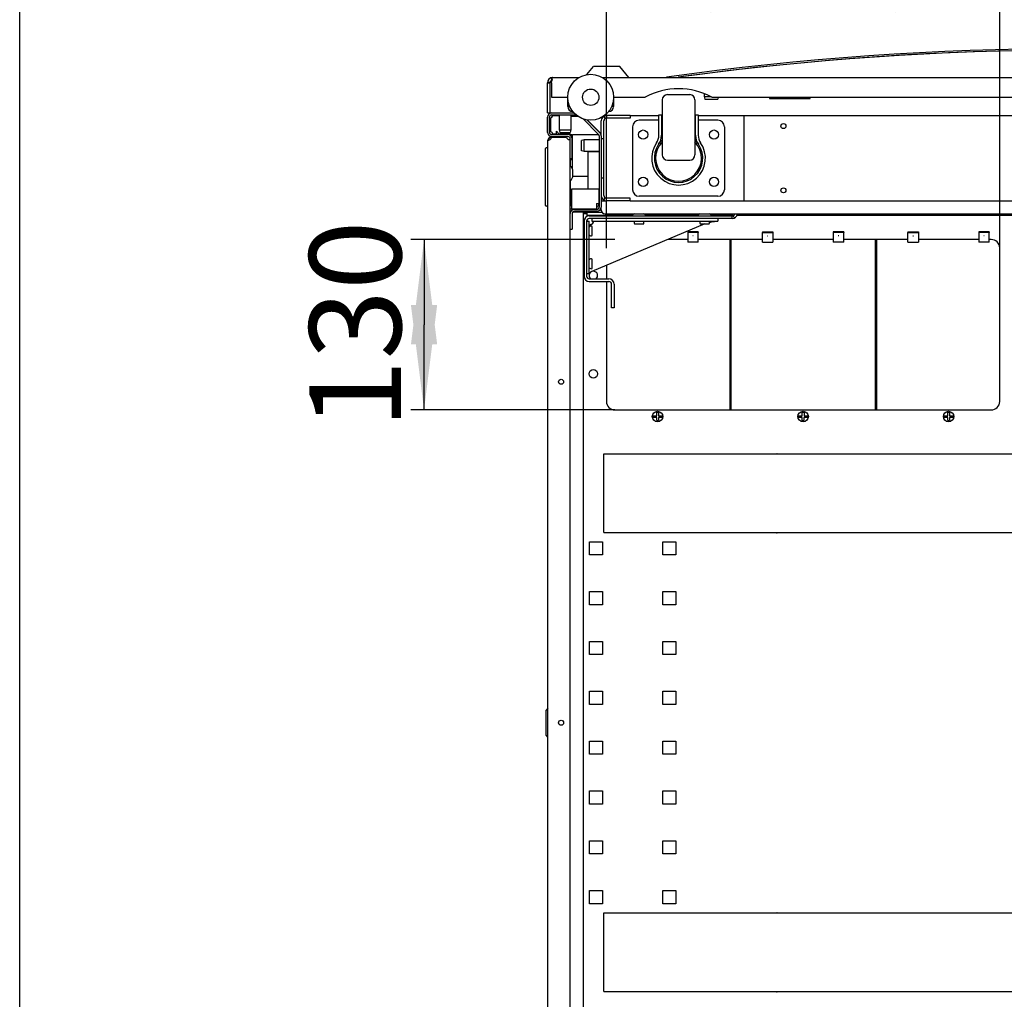
# Model space of a CAD drawing. Units: millimetres. Extents: x 0 to 420, y 0 to 297.
# Drawn here: x 0 to 38, y 221 to 258 of the extents above; entities that cross this region are included whole.
import ezdxf

# ---------------------------------------------------------------- set-up
doc = ezdxf.new("R2010")
doc.units = ezdxf.units.MM
doc.header["$LTSCALE"] = 23.1
doc.layers.get('0').update_dxf_attribs({"linetype": 'CONTINUOUS'})
for name, color, linetype in [('02___PRT_ALL_AXES', 7, 'CONTINUOUS'), ('07__ASM_ALL_ANNOTATION', 7, 'CONTINUOUS'), ('ALL_AXES', 7, 'CONTINUOUS'), ('ALL_FEATURES', 7, 'CONTINUOUS')]:
    doc.layers.add(name, color=color, linetype=linetype)
doc.styles.get("Standard").update_dxf_attribs({"font": 'gost.ttf'})
doc.dimstyles.new('DIMSTYLE_7', dxfattribs={"dimtxt": 3.5, "dimasz": 4, "dimexe": 0.5, "dimexo": 0, "dimgap": 0.875, "dimtad": 1, "dimdec": 3, "dimlfac": 20, "dimtxsty": 'STANDARD', "dimblk": '_FILLED', "dimblk1": '_FILLED', "dimblk2": '_FILLED', "dimcen": 0.09, "dimadec": 0, "dimazin": 0, "dimtp": 0.5, "dimtm": 0.5, "dimtfac": 1, "dimtdec": 3, "dimtofl": 0, "dimtmove": 0, "dimatfit": 3, "dimldrblk": '_FILLED', "dimfxl": 1, "dimtolj": 1, "dimarcsym": 0})

# ---------------------------------------------------------------- blocks, each defined once
blk = doc.blocks.new('_FILLED')
at = {"color": 0, "linetype": 'BYBLOCK'}
blk.add_solid([(0, 0), (-1, 0.125), (-1, -0.125)], dxfattribs=at)
blk = doc.blocks.new('*D13')
at = {"layer": '07__ASM_ALL_ANNOTATION', "color": 2, "linetype": 'CONTINUOUS'}
for p, q in [((22.703, 249.956), (14.922, 249.956)), ((15.422, 249.956), (15.422, 246.706)), ((15.422, 243.456), (15.422, 246.706)), ((22.703, 243.456), (14.922, 243.456))]:
    blk.add_line(p, q, dxfattribs=at)
at = {"layer": '07__ASM_ALL_ANNOTATION', "color": 2, "linetype": 'CONTINUOUS', "xscale": 4, "yscale": 4, "zscale": 4}
for p, rotation in [((15.422, 249.956), 90), ((15.422, 243.456), 270)]:
    blk.add_blockref('_FILLED', p, dxfattribs=dict(at, rotation=rotation))
at = {"layer": '07__ASM_ALL_ANNOTATION', "color": 2, "linetype": 'CONTINUOUS', "insert": (11.047, 246.706), "char_height": 3.5, "width": 5.82904, "attachment_point": 2, "rotation": 90, "line_spacing_factor": 0.9}
blk.add_mtext('130', dxfattribs=at)
blk = doc.blocks.new('*D14')
at = {"layer": '07__ASM_ALL_ANNOTATION', "color": 2, "linetype": 'CONTINUOUS'}
for p, q in [((22.378, 249.631), (22.378, 259.619)), ((37.378, 249.631), (37.378, 259.619)), ((22.378, 259.119), (29.878, 259.119)), ((37.378, 259.119), (29.878, 259.119))]:
    blk.add_line(p, q, dxfattribs=at)
at = {"layer": '07__ASM_ALL_ANNOTATION', "color": 2, "linetype": 'CONTINUOUS', "xscale": 4, "yscale": 4, "zscale": 4, "rotation": 180}
blk.add_blockref('_FILLED', (22.378, 259.119), dxfattribs=at)
at = {"layer": '07__ASM_ALL_ANNOTATION', "color": 2, "linetype": 'CONTINUOUS', "xscale": 4, "yscale": 4, "zscale": 4}
blk.add_blockref('_FILLED', (37.378, 259.119), dxfattribs=at)
at = {"layer": '07__ASM_ALL_ANNOTATION', "color": 2, "linetype": 'CONTINUOUS', "insert": (29.878, 263.494), "char_height": 3.5, "width": 6.58824, "attachment_point": 2, "line_spacing_factor": 0.9}
blk.add_mtext('300', dxfattribs=at)

msp = doc.modelspace()

# ---------------------------------------------------------------- linework, layer by layer
at = {"color": 7, "linetype": 'CONTINUOUS'}
for p, q in [((0, 0), (0, 297)), ((21.633217, 256.241682), (21.890459, 256.556089)), ((22.890459, 256.556089), (21.890459, 256.556089)), ((23.238186, 256.131089), (22.890459, 256.556089)), ((20.257254, 256.118174), (20.292607, 256.024631)), ((20.282426, 256.118436), (20.282426, 256.024762)), ((20.127959, 255.931089), (20.227959, 255.931089)), ((20.131471, 255.968403), (20.229715, 255.949746)), ((20.227959, 254.781089), (20.227959, 255.931089)), ((24.702959, 255.481089), (25.552959, 255.481089)), ((28.602959, 255.381089), (28.602959, 255.331089)), ((30.152959, 255.331089), (30.152959, 255.381089)), ((20.902959, 255.031089), (20.977975, 255.031089)), ((22.652959, 255.031089), (22.577943, 255.031089)), ((24.502959, 255.281089), (24.502959, 253.181089)), ((25.752959, 255.281089), (25.752959, 253.181107)), ((28.602959, 255.331089), (30.152959, 255.331089)), ((20.127959, 254.781089), (20.287959, 254.781089)), ((20.202959, 254.041089), (20.202959, 254.621089)), ((20.287959, 254.706089), (21.222595, 254.706089)), ((20.327959, 254.681089), (20.327959, 254.671089)), ((20.580459, 254.671089), (20.327959, 254.671089)), ((21.025459, 254.656089), (21.292391, 254.656089)), ((21.045107, 254.839639), (21.058464, 254.883841)), ((22.277959, 254.654294), (22.327959, 254.567691)), ((22.300195, 254.681089), (22.377959, 254.681089)), ((22.377959, 254.681089), (22.377959, 254.581089)), ((22.510812, 254.839639), (22.497455, 254.883841)), ((23.277959, 254.681089), (23.277959, 254.581089)), ((23.277959, 254.681089), (24.377959, 254.681089)), ((24.377959, 254.706089), (24.502959, 254.706089)), ((25.752959, 254.706089), (25.877959, 254.706089)), ((25.877959, 254.681089), (27.627959, 254.681089)), ((21.484491, 254.558491), (22.078063, 253.964919)), ((21.639499, 254.519549), (22.177959, 253.981089)), ((23.277959, 254.581089), (22.377959, 254.581089)), ((23.377959, 254.256089), (23.377959, 251.856089)), ((24.377959, 254.506089), (23.627959, 254.506089)), ((26.627959, 254.506089), (25.877959, 254.506089)), ((26.877959, 254.256089), (26.877959, 251.856089)), ((20.262959, 253.856089), (20.262959, 253.853583)), ((20.912959, 253.956089), (20.287959, 253.956089)), ((20.467959, 253.956089), (20.467959, 254.081089)), ((20.467959, 254.081089), (20.592959, 253.956089)), ((20.467959, 253.856089), (20.467959, 253.881089)), ((20.517959, 253.960378), (20.517959, 253.956089)), ((20.522248, 253.956089), (20.517959, 253.960378)), ((20.517959, 253.881089), (20.517959, 253.856089)), ((20.622248, 253.856089), (20.597248, 253.881089)), ((20.667959, 253.881089), (20.692959, 253.856089)), ((22.102959, 253.904815), (22.102959, 251.191089)), ((20.15789, 253.749861), (20.178961, 253.749861)), ((20.159897, 253.772659), (20.199241, 253.755279)), ((20.169355, 253.807897), (20.17757, 253.802033)), ((21.072959, 253.031089), (21.072959, 253.796089)), ((20.047959, 251.256089), (20.047959, 253.426089)), ((20.147959, 253.451089), (20.072959, 253.451089)), ((21.677959, 251.881089), (21.677959, 253.306089)), ((21.677959, 253.306089), (22.102959, 253.306089)), ((21.072959, 253.031089), (20.997959, 253.031089)), ((21.002959, 252.75186), (21.002959, 253.006089)), ((21.002959, 253.006089), (21.077959, 253.006089)), ((24.702959, 252.981089), (25.552959, 252.981089)), ((21.002959, 251.258722), (21.002959, 252.210318)), ((26.627959, 251.606089), (23.627959, 251.606089)), ((20.147959, 251.231089), (20.072959, 251.231089)), ((21.022959, 251.256089), (21.047959, 251.256089)), ((22.077959, 251.331089), (22.077959, 251.251089)), ((22.102959, 251.556089), (22.097959, 251.556089)), ((22.177959, 251.431089), (22.377959, 251.431089)), ((22.277959, 251.457884), (22.327959, 251.544486)), ((22.377959, 251.431089), (22.377959, 251.531089)), ((23.277959, 251.531089), (22.377959, 251.531089)), ((23.277959, 251.431089), (23.277959, 251.531089)), ((23.277959, 251.431089), (27.627959, 251.431089)), ((20.997959, 250.356876), (20.997959, 250.946089)), ((22.017959, 251.106089), (21.157959, 251.106089)), ((21.627959, 250.931089), (21.497959, 250.931089)), ((22.177959, 251.081089), (22.177959, 251.191089)), ((22.327959, 250.931089), (54.502959, 250.931089)), ((27.172959, 250.756089), (27.172959, 250.856089)), ((27.256996, 250.774601), (27.214978, 250.865345)), ((27.802959, 250.916089), (27.452959, 250.916089)), ((21.622959, 250.656089), (21.622959, 248.556089)), ((21.622959, 250.656089), (21.722959, 250.656089)), ((27.172959, 250.756089), (21.722959, 250.756089)), ((21.722959, 248.656089), (21.722959, 250.656089)), ((21.822959, 250.756089), (21.822959, 250.656089)), ((21.822959, 250.656089), (26.622959, 250.656089)), ((26.126531, 250.547589), (21.822959, 248.740089)), ((26.622959, 250.756089), (26.622959, 250.656089)), ((20.997959, 250.356089), (21.072959, 250.356089)), ((21.622959, 248.656089), (21.722959, 248.656089)), ((21.722959, 248.456089), (22.472959, 248.456089)), ((22.672959, 248.256089), (22.672959, 247.356089)), ((22.672959, 247.356089), (22.572959, 247.356089)), ((24.295459, 243.238589), (24.295459, 243.356089)), ((24.366459, 243.356089), (24.295459, 243.356089)), ((24.366459, 243.356089), (24.366459, 243.238589)), ((29.845459, 243.238589), (29.845459, 243.356089)), ((29.916459, 243.356089), (29.845459, 243.356089)), ((29.916459, 243.356089), (29.916459, 243.238589)), ((35.395459, 243.238589), (35.395459, 243.356089)), ((35.466459, 243.356089), (35.395459, 243.356089)), ((35.466459, 243.356089), (35.466459, 243.238589)), ((24.130617, 243.238589), (24.295459, 243.238589)), ((24.295459, 243.173589), (24.130617, 243.173589)), ((24.295459, 243.056089), (24.295459, 243.173589)), ((24.295459, 243.056089), (24.360459, 243.056089)), ((24.360459, 243.173589), (24.360459, 243.056089)), ((24.525301, 243.173589), (24.360459, 243.173589)), ((24.366459, 243.238589), (24.525301, 243.238589)), ((29.680617, 243.238589), (29.845459, 243.238589)), ((29.845459, 243.173589), (29.680617, 243.173589)), ((29.845459, 243.056089), (29.845459, 243.173589)), ((29.845459, 243.056089), (29.910459, 243.056089)), ((29.910459, 243.173589), (29.910459, 243.056089)), ((30.075301, 243.173589), (29.910459, 243.173589)), ((29.916459, 243.238589), (30.075301, 243.238589)), ((35.230617, 243.238589), (35.395459, 243.238589)), ((35.395459, 243.173589), (35.230617, 243.173589)), ((35.395459, 243.056089), (35.395459, 243.173589)), ((35.395459, 243.056089), (35.460459, 243.056089)), ((35.460459, 243.173589), (35.460459, 243.056089)), ((35.625301, 243.173589), (35.460459, 243.173589)), ((35.466459, 243.238589), (35.625301, 243.238589)), ((22.277959, 238.781089), (22.277959, 241.781089)), ((22.277959, 241.781089), (57.977959, 241.781089)), ((22.277959, 238.781089), (57.977959, 238.781089)), ((21.727959, 237.931089), (21.727959, 238.431089)), ((21.727959, 238.431089), (22.227959, 238.431089)), ((22.227959, 238.431089), (22.227959, 237.931089)), ((24.527959, 237.931089), (24.527959, 238.431089)), ((24.527959, 238.431089), (25.027959, 238.431089)), ((25.027959, 238.431089), (25.027959, 237.931089)), ((22.227959, 237.931089), (21.727959, 237.931089)), ((25.027959, 237.931089), (24.527959, 237.931089)), ((21.727959, 236.031089), (21.727959, 236.531089)), ((21.727959, 236.531089), (22.227959, 236.531089)), ((22.227959, 236.531089), (22.227959, 236.031089)), ((24.527959, 236.031089), (24.527959, 236.531089)), ((24.527959, 236.531089), (25.027959, 236.531089)), ((25.027959, 236.531089), (25.027959, 236.031089)), ((22.227959, 236.031089), (21.727959, 236.031089)), ((25.027959, 236.031089), (24.527959, 236.031089)), ((21.727959, 234.131089), (21.727959, 234.631089)), ((21.727959, 234.631089), (22.227959, 234.631089)), ((22.227959, 234.631089), (22.227959, 234.131089)), ((24.527959, 234.131089), (24.527959, 234.631089)), ((24.527959, 234.631089), (25.027959, 234.631089)), ((25.027959, 234.631089), (25.027959, 234.131089)), ((22.227959, 234.131089), (21.727959, 234.131089)), ((25.027959, 234.131089), (24.527959, 234.131089)), ((21.727959, 232.231089), (21.727959, 232.731089)), ((21.727959, 232.731089), (22.227959, 232.731089)), ((22.227959, 232.731089), (22.227959, 232.231089)), ((24.527959, 232.231089), (24.527959, 232.731089)), ((24.527959, 232.731089), (25.027959, 232.731089)), ((25.027959, 232.731089), (25.027959, 232.231089)), ((20.147959, 232.084214), (20.085459, 232.006089)), ((22.227959, 232.231089), (21.727959, 232.231089)), ((25.027959, 232.231089), (24.527959, 232.231089)), ((20.085459, 231.056089), (20.085459, 232.006089)), ((20.147959, 230.977964), (20.085459, 231.056089)), ((21.727959, 230.331089), (21.727959, 230.831089)), ((21.727959, 230.831089), (22.227959, 230.831089)), ((22.227959, 230.831089), (22.227959, 230.331089)), ((24.527959, 230.331089), (24.527959, 230.831089)), ((24.527959, 230.831089), (25.027959, 230.831089)), ((25.027959, 230.831089), (25.027959, 230.331089)), ((22.227959, 230.331089), (21.727959, 230.331089)), ((25.027959, 230.331089), (24.527959, 230.331089)), ((21.727959, 228.431089), (21.727959, 228.931089)), ((21.727959, 228.931089), (22.227959, 228.931089)), ((22.227959, 228.931089), (22.227959, 228.431089)), ((24.527959, 228.431089), (24.527959, 228.931089)), ((24.527959, 228.931089), (25.027959, 228.931089)), ((25.027959, 228.931089), (25.027959, 228.431089)), ((22.227959, 228.431089), (21.727959, 228.431089)), ((25.027959, 228.431089), (24.527959, 228.431089)), ((21.727959, 226.531089), (21.727959, 227.031089)), ((21.727959, 227.031089), (22.227959, 227.031089)), ((22.227959, 227.031089), (22.227959, 226.531089)), ((24.527959, 226.531089), (24.527959, 227.031089)), ((24.527959, 227.031089), (25.027959, 227.031089)), ((25.027959, 227.031089), (25.027959, 226.531089)), ((22.227959, 226.531089), (21.727959, 226.531089)), ((25.027959, 226.531089), (24.527959, 226.531089)), ((21.727959, 224.631089), (21.727959, 225.131089)), ((21.727959, 225.131089), (22.227959, 225.131089)), ((22.227959, 225.131089), (22.227959, 224.631089)), ((24.527959, 224.631089), (24.527959, 225.131089)), ((24.527959, 225.131089), (25.027959, 225.131089)), ((25.027959, 225.131089), (25.027959, 224.631089)), ((22.227959, 224.631089), (21.727959, 224.631089)), ((25.027959, 224.631089), (24.527959, 224.631089)), ((22.277959, 221.281089), (22.277959, 224.281089)), ((22.277959, 224.281089), (57.977959, 224.281089)), ((22.277959, 221.281089), (57.977959, 221.281089))]:
    msp.add_line(p, q, dxfattribs=at)
at = {"color": 3, "linetype": 'CONTINUOUS'}
for p, q in [((20.327959, 256.131089), (21.329059, 256.131089)), ((22.226859, 256.131089), (58.029059, 256.131089)), ((20.127959, 254.781089), (20.127959, 255.931089)), ((20.277959, 255.931089), (20.277959, 255.965416)), ((26.399523, 255.381089), (53.856395, 255.381089)), ((20.127959, 254.041089), (20.127959, 254.621089)), ((20.287959, 254.781089), (21.141765, 254.781089)), ((20.580459, 254.681089), (20.327959, 254.681089)), ((23.277959, 254.681089), (22.377959, 254.681089)), ((27.627959, 251.431089), (27.627959, 254.681089)), ((27.627959, 254.681089), (52.627959, 254.681089)), ((21.627724, 254.521324), (22.131096, 254.017952)), ((20.277031, 253.849125), (20.287959, 253.856089)), ((20.912959, 253.881089), (20.287959, 253.881089)), ((20.287959, 253.856089), (20.857959, 253.856089)), ((21.077959, 252.655725), (21.077959, 253.961089)), ((21.077959, 253.961089), (22.081206, 253.961089)), ((22.167298, 253.961089), (22.177959, 253.961089)), ((22.177959, 253.904815), (22.177959, 251.191089)), ((20.147959, 209.321089), (20.147959, 253.741089)), ((20.997959, 253.761089), (20.972808, 253.761089)), ((20.997959, 250.946089), (20.997959, 253.796089)), ((22.077959, 253.308589), (22.077959, 253.306089)), ((21.677959, 252.356089), (21.093418, 252.356089)), ((21.047959, 251.881089), (21.047959, 251.131089)), ((22.097959, 251.881089), (21.047959, 251.881089)), ((22.097959, 251.331089), (22.097959, 251.881089)), ((21.997959, 251.331089), (21.997959, 251.131089)), ((21.997959, 251.331089), (22.097959, 251.331089)), ((23.277959, 251.431089), (22.377959, 251.431089)), ((27.627959, 251.431089), (52.627959, 251.431089)), ((20.997959, 251.006089), (21.010164, 251.006089)), ((21.022959, 251.131089), (21.997959, 251.131089)), ((21.072959, 250.946089), (21.072959, 250.356089)), ((21.09777, 251.006089), (21.497959, 251.006089)), ((22.017959, 251.031089), (21.157959, 251.031089)), ((21.497959, 212.056089), (21.497959, 251.006089)), ((22.216573, 250.981089), (21.497959, 250.981089)), ((21.627959, 250.981089), (21.627959, 250.866089)), ((23.356417, 250.866089), (21.627959, 250.866089)), ((21.722959, 250.856089), (27.172959, 250.856089)), ((22.177959, 251.046089), (22.177959, 251.079152)), ((22.177959, 251.046089), (22.18231, 251.046089)), ((25.856417, 250.866089), (23.889501, 250.866089)), ((27.214978, 250.866089), (26.389501, 250.866089)), ((52.929823, 250.866089), (27.351096, 250.866089)), ((27.452959, 250.866089), (27.452959, 250.931089)), ((27.802959, 250.866089), (27.802959, 250.931089)), ((21.522959, 250.656089), (21.522959, 248.556089)), ((20.997959, 212.705374), (20.997959, 250.356876)), ((27.077959, 249.956089), (27.077959, 243.456089)), ((27.127959, 249.956089), (27.127959, 243.456089)), ((32.627959, 249.956089), (32.627959, 243.456089)), ((32.677959, 249.956089), (32.677959, 243.456089)), ((21.722959, 248.356089), (22.472959, 248.356089)), ((22.572959, 247.356089), (22.572959, 248.256089))]:
    msp.add_line(p, q, dxfattribs=at)
at = {"color": 7, "linetype": 'CONTINUOUS'}
for centre, radius in [((21.777959, 255.381089), 0.875), ((21.777959, 255.381089), 0.3125), ((24.327959, 243.206089), 0.2), ((29.877959, 243.206089), 0.2), ((35.427959, 243.206089), 0.2)]:
    msp.add_circle(centre, radius, dxfattribs=at)
at = {"color": 3, "linetype": 'CONTINUOUS'}
for centre, radius, start, end in [((40.127959, 147.173436), 110.057653, 81.92411211, 98.07588789), ((40.127959, 147.113436), 110.057653, 82.25226272, 97.74773728), ((20.327959, 255.931089), 0.2, 90, 180), ((20.171035, 256.09545), 0.144261, 327.4451576, 328.9049378), ((20.155855, 256.066595), 0.158996, 340.8236984, 346.460326), ((25.127959, 253.056089), 2.65, 61.3253431, 118.6746569), ((21.102959, 255.031089), 0.2, 180, 269.27337), ((22.452959, 255.031089), 0.2, 270.7266302, 360), ((20.287959, 254.621089), 0.16, 90, 180), ((20.171053, 254.6811), 0.156906, 352.672617, 359.9957559), ((22.377959, 254.481089), 0.2, 90, 180), ((20.287959, 254.041089), 0.16, 180, 270), ((20.287959, 253.716089), 0.14, 90, 180), ((20.262959, 253.741089), 0.115, 90, 180), ((20.912959, 253.796089), 0.085, 0, 90), ((22.017959, 253.904815), 0.16, 0, 45), ((22.377959, 251.631089), 0.2, 180, 270), ((21.022959, 251.356089), 0.225, 263.5465387, 270), ((21.157959, 250.946089), 0.085, 90, 180), ((21.722959, 250.656089), 0.2, 90, 180), ((22.017959, 251.191089), 0.16, 270, 360), ((27.172959, 250.956089), 0.1, 270, 345.4725568), ((21.67823, 250.774012), 0.273401, 282.5279234, 284.7017586), ((21.677291, 250.777657), 0.277165, 284.6982279, 285.7976965), ((21.601266, 250.701786), 0.277293, 344.2011827, 345.0760998), ((21.604565, 250.700929), 0.273884, 345.0716295, 347.4377404), ((21.722959, 248.556089), 0.2, 180, 270), ((22.472959, 248.256089), 0.1, 0, 90)]:
    msp.add_arc(centre, radius, start, end, dxfattribs=at)
at = {"color": 7, "linetype": 'CONTINUOUS'}
for centre, radius, start, end in [((40.127959, 147.173436), 109.997653, 82.15280655, 97.84719345), ((20.327959, 255.931089), 0.1, 110.7030345, 180), ((20.214583, 256.094335), 0.14458, 276.1147293, 277.4489577), ((20.26797, 255.954095), 0.072078, 70.6034237, 73.1925413), ((24.702959, 255.281089), 0.2, 90, 180), ((25.552959, 255.281089), 0.2, 0, 90), ((20.287959, 254.621089), 0.085, 90, 180), ((22.377959, 254.481089), 0.1, 90, 180), ((23.627959, 254.256089), 0.25, 90, 180), ((26.627959, 254.256089), 0.25, 0, 90), ((20.287959, 254.041089), 0.085, 180, 270), ((20.912959, 253.796089), 0.16, 0, 90), ((20.952959, 253.831089), 0.15, 33.3733985, 90), ((22.017959, 253.904815), 0.085, 0, 45), ((25.127959, 253.056089), 0.875, 135.7623349, 44.2376651), ((25.127959, 253.056089), 0.925, 132.4968617, 145.0519863), ((25.127959, 253.056089), 0.925, 34.9480137, 47.5031046), ((20.072959, 253.426089), 0.025, 90, 180), ((24.702959, 253.181089), 0.2, 180, 270), ((25.552959, 253.181089), 0.2, 270, 360), ((22.377959, 251.631089), 0.1, 180, 270), ((23.627959, 251.856089), 0.25, 180, 270), ((26.627959, 251.856089), 0.25, 270, 360), ((20.072959, 251.256089), 0.025, 180, 270), ((21.022959, 251.356089), 0.1, 255.505301, 270), ((21.157959, 250.946089), 0.16, 90, 180), ((22.017959, 251.191089), 0.085, 270, 360), ((22.327959, 251.081089), 0.15, 180, 270), ((27.172959, 250.956089), 0.2, 270, 352.8121648), ((21.722959, 250.656089), 0.1, 90, 180), ((21.722959, 248.556089), 0.1, 180, 270), ((22.472959, 248.256089), 0.2, 0, 90)]:
    msp.add_arc(centre, radius, start, end, dxfattribs=at)
at = {"color": 3, "linetype": 'CONTINUOUS'}
for points, knots in [([(20.327959, 256.131089), (20.324155, 256.131089), (20.308294, 256.129979), (20.292985, 256.124241), (20.282426, 256.118435)], [0, 0, 0, 0, 0.23993369, 1, 1, 1, 1]), ([(20.314391, 256.060889), (20.314391, 256.073005), (20.311095, 256.097204), (20.292383, 256.11396), (20.282426, 256.118436)], [0, 0, 0, 0, 0.526044388, 1, 1, 1, 1]), ([(20.292629, 256.017822), (20.289428, 256.012807), (20.275174, 255.993175), (20.254395, 255.97734), (20.236845, 255.971867)], [0, 0, 0, 0, 0.244512274, 1, 1, 1, 1]), ([(20.277959, 255.965416), (20.281185, 255.969037), (20.292855, 255.983918), (20.301422, 256.001115), (20.306029, 256.014369)], [0, 0, 0, 0, 0.256830711, 1, 1, 1, 1]), ([(20.310433, 256.029371), (20.311086, 256.032085), (20.313287, 256.042455), (20.31439, 256.053079), (20.314391, 256.060889)], [0, 0, 0, 0, 0.263287625, 1, 1, 1, 1]), ([(20.857959, 253.856089), (20.857959, 253.841186), (20.869046, 253.811179), (20.902728, 253.782499), (20.938299, 253.766241), (20.962262, 253.761089), (20.972808, 253.761089)], [0, 0, 0, 0, 0.277019314, 0.552400091, 0.80395199, 1, 1, 1, 1]), ([(20.147959, 253.716089), (20.147959, 253.724737), (20.150869, 253.736654), (20.156302, 253.747128), (20.15789, 253.749861)], [0, 0, 0, 0, 0.732343652, 1, 1, 1, 1]), ([(20.178835, 253.749729), (20.189028, 253.751476), (20.211107, 253.758763), (20.24302, 253.777254), (20.271119, 253.807087), (20.278146, 253.835466), (20.277031, 253.849125)], [0, 0, 0, 0, 0.20551721, 0.457037344, 0.727672064, 1, 1, 1, 1])]:
    msp.add_open_spline(points, degree=3, knots=knots, dxfattribs=at)
at = {"color": 7, "linetype": 'CONTINUOUS'}
for points in [[(20.278155, 255.965052), (20.264365, 255.957626), (20.248857, 255.953005), (20.233326, 255.950974)], [(20.305906, 256.014422), (20.301887, 256.017906), (20.296924, 256.020312), (20.291907, 256.022081)], [(20.326678, 254.661089), (20.327487, 254.664235), (20.328324, 254.667691), (20.327406, 254.670807)], [(21.756215, 250.501428), (21.749672, 250.501425), (21.742642, 250.503319), (21.737508, 250.507375)], [(21.871727, 250.641474), (21.875751, 250.636346), (21.877625, 250.629347), (21.877622, 250.622828)]]:
    msp.add_open_spline(points, degree=3, dxfattribs=at)
at = {"color": 3, "linetype": 'CONTINUOUS'}
for points in [[(20.147959, 253.741089), (20.147959, 253.745447), (20.15013, 253.749812), (20.152858, 253.75321)], [(20.15789, 253.749861), (20.160921, 253.748928), (20.164154, 253.748647), (20.167325, 253.748647)], [(20.167325, 253.748647), (20.171178, 253.748647), (20.175036, 253.749078), (20.178835, 253.749729)], [(21.822959, 250.542357), (21.801514, 250.528309), (21.777416, 250.51794), (21.752747, 250.510961)], [(21.868084, 250.62629), (21.861105, 250.601625), (21.850737, 250.577531), (21.836691, 250.556089)]]:
    msp.add_open_spline(points, degree=3, dxfattribs=at)
at = {"color": 7, "linetype": 'CONTINUOUS'}
for points, knots in [([(21.737508, 250.507375), (21.734421, 250.509814), (21.722927, 250.524868), (21.722959, 250.544707), (21.722959, 250.559102)], [0, 0, 0, 0, 0.214637919, 1, 1, 1, 1]), ([(21.822959, 250.542357), (21.818587, 250.536629), (21.801095, 250.517138), (21.775509, 250.501436), (21.756215, 250.501428)], [0, 0, 0, 0, 0.271926592, 1, 1, 1, 1]), ([(21.822959, 250.656073), (21.827986, 250.65602), (21.844733, 250.655451), (21.864227, 250.651034), (21.871727, 250.641474)], [0, 0, 0, 0, 0.292642652, 1, 1, 1, 1]), ([(21.877622, 250.622828), (21.877619, 250.616949), (21.87208, 250.590433), (21.853172, 250.568669), (21.836691, 250.556089)], [0, 0, 0, 0, 0.220919757, 1, 1, 1, 1]), ([(26.30932, 250.607176), (26.335293, 250.614542), (26.437739, 250.641473), (26.543971, 250.656089), (26.622959, 250.656089)], [0, 0, 0, 0, 0.254725987, 1, 1, 1, 1]), ([(21.822959, 248.740089), (21.798784, 248.727161), (21.761285, 248.709061), (21.722959, 248.673157), (21.722959, 248.656089)], [0, 0, 0, 0, 0.616295573, 1, 1, 1, 1])]:
    msp.add_open_spline(points, degree=3, knots=knots, dxfattribs=at)
at = {"layer": '02___PRT_ALL_AXES', "color": 3, "linetype": 'CONTINUOUS'}
for p, q in [((20.277959, 255.931089), (20.277959, 255.381089)), ((20.277959, 255.381089), (20.902959, 255.381089)), ((20.902959, 255.031089), (20.902959, 255.381089)), ((22.652959, 255.381089), (22.652959, 255.031089)), ((22.652959, 255.381089), (23.856395, 255.381089)), ((22.177959, 253.904815), (22.177959, 254.481089)), ((25.477959, 250.228988), (25.477959, 249.856089)), ((25.877959, 250.228988), (25.477959, 250.228988)), ((25.877959, 249.856089), (25.877959, 250.228988)), ((28.327959, 249.856089), (28.327959, 250.228988)), ((28.327959, 250.228988), (28.727959, 250.228988)), ((28.727959, 250.228988), (28.727959, 249.856089)), ((31.027959, 250.228988), (31.027959, 249.856089)), ((31.427959, 250.228988), (31.027959, 250.228988)), ((31.427959, 249.856089), (31.427959, 250.228988)), ((33.877959, 249.856089), (33.877959, 250.228988)), ((33.877959, 250.228988), (34.277959, 250.228988)), ((34.277959, 250.228988), (34.277959, 249.856089)), ((36.577959, 250.228988), (36.577959, 249.856089)), ((36.977959, 250.228988), (36.577959, 250.228988)), ((36.977959, 249.856089), (36.977959, 250.228988)), ((21.497959, 249.978367), (21.522959, 249.979917)), ((25.877959, 249.856089), (25.477959, 249.856089)), ((28.327959, 249.856089), (28.727959, 249.856089)), ((31.427959, 249.856089), (31.027959, 249.856089)), ((33.877959, 249.856089), (34.277959, 249.856089)), ((36.977959, 249.856089), (36.577959, 249.856089)), ((21.497959, 249.233811), (21.522959, 249.23226))]:
    msp.add_line(p, q, dxfattribs=at)
at = {"layer": '02___PRT_ALL_AXES', "color": 7, "linetype": 'CONTINUOUS'}
for p, q in [((26.105459, 255.517724), (26.105459, 255.406089)), ((20.580459, 254.706089), (20.580459, 254.131089)), ((21.025459, 254.706089), (21.025459, 254.131089)), ((24.377959, 253.929659), (24.377959, 254.706089)), ((24.477959, 254.706089), (24.477959, 253.929659)), ((25.777959, 253.929659), (25.777959, 254.706089)), ((25.877959, 254.706089), (25.877959, 253.929659)), ((20.252959, 254.056089), (20.252959, 254.599893)), ((22.277959, 251.631089), (22.277959, 254.481089)), ((20.327959, 253.981089), (20.467959, 253.981089)), ((20.567959, 253.981089), (20.952959, 253.981089)), ((22.102959, 253.753589), (21.527959, 253.753589)), ((22.177959, 253.806089), (22.277959, 253.806089)), ((22.102959, 253.308589), (21.527959, 253.308589)), ((22.177959, 252.306089), (22.277959, 252.306089)), ((22.077959, 251.251089), (22.077959, 251.231089)), ((21.997959, 251.156089), (22.002959, 251.156089)), ((25.477959, 250.246089), (25.477959, 250.228988)), ((25.877959, 250.246089), (25.477959, 250.246089)), ((25.877959, 250.246089), (25.877959, 250.228988)), ((28.327959, 250.246089), (28.327959, 250.228988)), ((28.327959, 250.246089), (28.727959, 250.246089)), ((28.727959, 250.246089), (28.727959, 250.228988)), ((31.027959, 250.246089), (31.027959, 250.228988)), ((31.427959, 250.246089), (31.027959, 250.246089)), ((31.427959, 250.246089), (31.427959, 250.228988)), ((33.877959, 250.246089), (33.877959, 250.228988)), ((33.877959, 250.246089), (34.277959, 250.246089)), ((34.277959, 250.246089), (34.277959, 250.228988)), ((36.577959, 250.246089), (36.577959, 250.228988)), ((36.977959, 250.246089), (36.577959, 250.246089)), ((36.977959, 250.246089), (36.977959, 250.228988)), ((21.497959, 249.974496), (21.522959, 249.97558)), ((25.477959, 249.956089), (24.718197, 249.956089)), ((28.327959, 249.956089), (25.877959, 249.956089)), ((31.027959, 249.956089), (28.727959, 249.956089)), ((33.877959, 249.956089), (31.427959, 249.956089)), ((36.577959, 249.956089), (34.277959, 249.956089)), ((37.052959, 249.956089), (36.977959, 249.956089)), ((37.377959, 243.781089), (37.377959, 249.631089)), ((21.497959, 249.237682), (21.522959, 249.236598)), ((22.377959, 248.973189), (22.377959, 248.456089)), ((22.377959, 248.356089), (22.377959, 243.781089)), ((22.702959, 243.456089), (37.052959, 243.456089))]:
    msp.add_line(p, q, dxfattribs=at)
at = {"layer": '02___PRT_ALL_AXES', "color": 3, "linetype": 'CONTINUOUS'}
for centre in [(29.127959, 254.281089), (29.127959, 251.831089), (20.647959, 244.531089), (20.647959, 231.531089)]:
    msp.add_circle(centre, 0.095, dxfattribs=at)
at = {"layer": '02___PRT_ALL_AXES', "color": 7, "linetype": 'CONTINUOUS'}
for centre, radius in [((23.777959, 253.956089), 0.175), ((26.477959, 253.956089), 0.175), ((23.777959, 252.156089), 0.175), ((26.477959, 252.156089), 0.175), ((21.877959, 244.831089), 0.1625)]:
    msp.add_circle(centre, radius, dxfattribs=at)
at = {"layer": '02___PRT_ALL_AXES', "color": 3, "linetype": 'CONTINUOUS'}
for centre, start, end in [((20.937427, 254.915557), 71.4870393, 106.0063233), ((22.618491, 254.915557), 73.9936767, 108.5129606)]:
    msp.add_arc(centre, 0.125, start, end, dxfattribs=at)
at = {"layer": '02___PRT_ALL_AXES', "color": 7, "linetype": 'CONTINUOUS'}
for centre, radius, start, end in [((20.252959, 254.674893), 0.075, 270, 349.3937292), ((20.252959, 253.981089), 0.075, 0, 90), ((23.877959, 253.929659), 0.5, 325.0519863, 360), ((23.877959, 253.929659), 0.6, 325.0519863, 360), ((26.377959, 253.929659), 0.6, 180, 214.9480137), ((26.377959, 253.929659), 0.5, 180, 214.9480137), ((25.127959, 253.056089), 1.025, 145.0519863, 34.9480137), ((25.127959, 253.056089), 0.925, 145.0519863, 34.9480137), ((22.077959, 251.156089), 0.075, 90, 180), ((21.715125, 250.663923), 0.1625, 311.5744376, 318.4255624), ((37.052959, 249.631089), 0.325, 0, 90), ((21.877959, 248.581089), 0.1625, 309.474873, 231.4285714), ((22.702959, 243.781089), 0.325, 180, 270), ((37.052959, 243.781089), 0.325, 270, 360), ((28.877959, 241.781089), 0.0125, 0, 180), ((28.877959, 238.781089), 0.0125, 180, 360), ((28.877959, 224.281089), 0.0125, 0, 180), ((28.877959, 221.281089), 0.0125, 180, 360)]:
    msp.add_arc(centre, radius, start, end, dxfattribs=at)
at = {"layer": '02___PRT_ALL_AXES', "color": 3, "linetype": 'CONTINUOUS'}
for points in [[(25.688135, 250.098704), (25.682241, 250.096883), (25.673952, 250.095882), (25.669703, 250.100354)], [(28.517783, 250.098704), (28.523677, 250.096883), (28.531967, 250.095882), (28.536216, 250.100354)], [(31.238135, 250.098704), (31.232241, 250.096883), (31.223952, 250.095882), (31.219703, 250.100354)], [(34.067783, 250.098704), (34.073677, 250.096883), (34.081967, 250.095882), (34.086216, 250.100354)], [(36.788135, 250.098704), (36.782241, 250.096883), (36.773952, 250.095882), (36.769703, 250.100354)]]:
    msp.add_open_spline(points, degree=3, dxfattribs=at)
at = {"layer": 'ALL_AXES', "color": 7, "linetype": 'CONTINUOUS'}
for p, q in [((21.099126, 252.406959), (21.099126, 252.555219)), ((23.447959, 250.547589), (23.797959, 250.547589)), ((25.947959, 250.547589), (26.297959, 250.547589)), ((21.831459, 250.106089), (21.831459, 250.456089)), ((21.831459, 248.856089), (21.831459, 249.206089))]:
    msp.add_line(p, q, dxfattribs=at)
for centre, radius, start, end in [((20.849126, 252.555219), 0.25, 0, 53.4637615), ((20.849126, 252.406959), 0.25, 306.5362385, 360), ((23.548829, 250.707256), 0.25, 116.2457223, 143.4637615), ((23.697089, 250.707256), 0.25, 36.5362385, 63.7542777), ((26.048829, 250.707256), 0.25, 116.2457223, 143.4637615), ((26.197089, 250.707256), 0.25, 36.5362385, 63.7542777), ((21.671792, 250.355219), 0.25, 126.5362385, 134.0632414), ((23.509432, 250.590555), 0.075, 119.0981327, 214.9512038), ((23.736486, 250.590555), 0.075, 325.0487962, 60.9018673), ((26.009432, 250.590555), 0.075, 119.0981327, 214.9512038), ((26.236486, 250.590555), 0.075, 325.0487962, 60.9018673), ((21.788493, 250.394616), 0.075, 55.0487962, 150.9018673), ((21.788493, 250.167562), 0.075, 209.0981327, 304.9512038), ((21.671792, 250.206959), 0.25, 226.0884434, 233.4637615), ((21.788493, 249.144616), 0.075, 55.0487962, 150.9018673), ((21.671792, 248.956959), 0.25, 225.9367586, 233.4637615), ((21.788493, 248.917562), 0.075, 209.0981327, 304.9512038)]:
    msp.add_arc(centre, radius, start, end, dxfattribs=at)
at = {"layer": 'ALL_FEATURES', "color": 7, "linetype": 'CONTINUOUS'}
for p, q in [((26.105459, 255.406089), (26.130459, 255.306089)), ((26.105459, 255.406089), (26.349657, 255.406089)), ((26.644209, 255.381089), (26.625459, 255.306089)), ((26.130463, 255.306089), (26.625455, 255.306089)), ((20.580459, 254.131089), (20.605459, 254.031089)), ((20.580459, 254.131089), (21.025459, 254.131089)), ((20.605459, 254.031089), (21.000459, 254.031089)), ((21.025459, 254.131089), (21.000459, 254.031089)), ((21.527959, 253.753589), (21.427959, 253.728589)), ((21.427959, 253.333589), (21.427959, 253.728589)), ((21.527959, 253.308589), (21.527959, 253.753589)), ((21.527959, 253.308589), (21.427959, 253.333589))]:
    msp.add_line(p, q, dxfattribs=at)

# ---------------------------------------------------------------- dimensions: what is measured, and where the dimension line sits
at = {"layer": '07__ASM_ALL_ANNOTATION', "color": 2, "linetype": 'CONTINUOUS'}
dim = msp.add_linear_dim(base=(37.377959, 259.118581), p1=(22.377959, 249.631089), p2=(37.377959, 249.631089), dimstyle='DIMSTYLE_7', dxfattribs=at)
dim.commit()
dim.dimension.update_dxf_attribs({"geometry": '*D14', "text_midpoint": (29.868309, 259.118581), "dimtype": 160})
dim = msp.add_linear_dim(base=(15.421581, 243.456089), p1=(22.702959, 249.956089), p2=(22.702959, 243.456089), angle=270, dimstyle='DIMSTYLE_7', dxfattribs=at)
dim.commit()
dim.dimension.update_dxf_attribs({"geometry": '*D13', "text_midpoint": (15.421581, 246.701263), "dimtype": 160})

doc.saveas('drawing.dxf')
